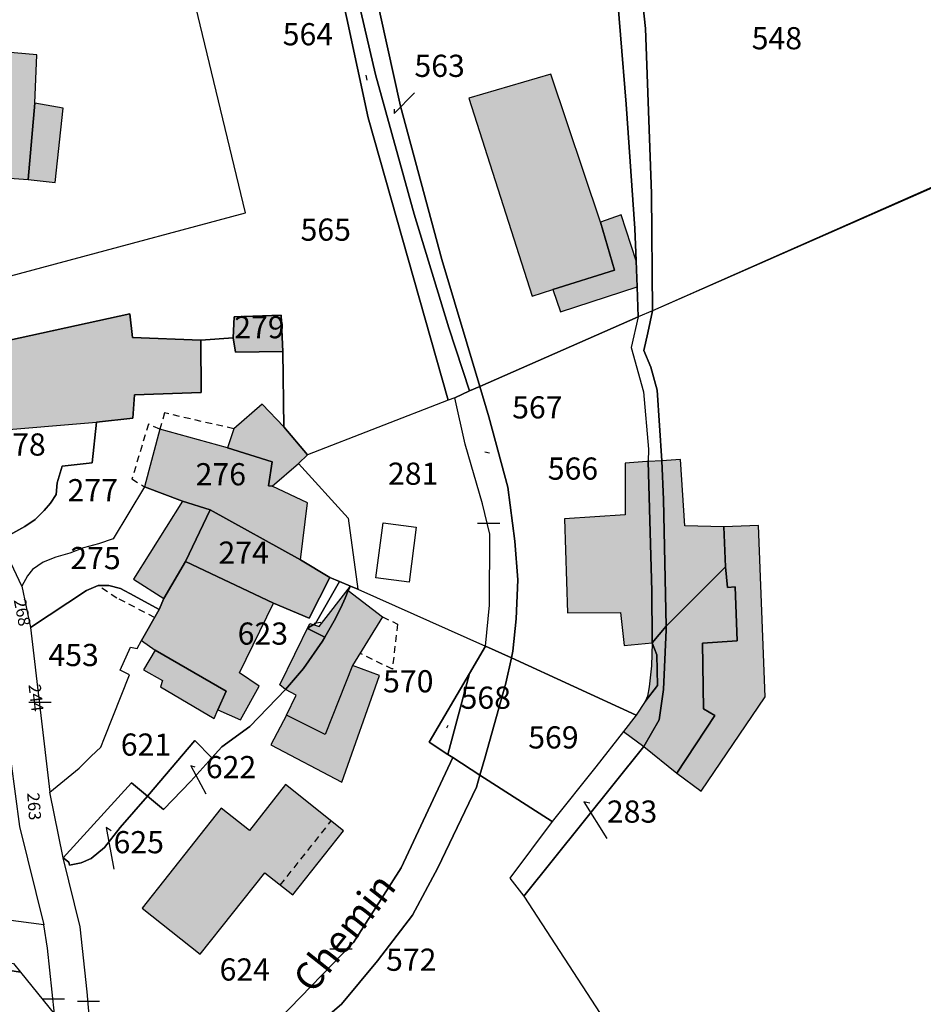
# Model space of a CAD drawing. Units: metres. Extents: x 1044323 to 1046166, y 6302140 to 6304742.
# Drawn here: x 1045607 to 1045688, y 6304201 to 6304290 of the extents above; entities that cross this region are included whole.
import ezdxf
from ezdxf.enums import TextEntityAlignment as Align

# ---------------------------------------------------------------- set-up
doc = ezdxf.new("R2010")
doc.units = ezdxf.units.M
doc.linetypes.add('TOPO1', pattern=[1, 0.6, -0.4])
doc.layers.get('0').update_dxf_attribs({"color": 255, "linetype": 'CONTINUOUS'})
for name, color, linetype in [('ig_cad_bati_dur', 152, 'CONTINUOUS'), ('ig_cad_bati_dur_hach', 24, 'CONTINUOUS'), ('ig_cad_bati_leger', 215, 'CONTINUOUS'), ('ig_cad_bati_leger_hach', 243, 'CONTINUOUS'), ('ig_cad_detail_lineaire', 252, 'TOPO1'), ('ig_cad_fleche_de_rattachement', 3, 'CONTINUOUS'), ('ig_cad_mitoyennete', 230, 'CONTINUOUS'), ('ig_cad_nom_voie', 8, 'CONTINUOUS'), ('ig_cad_numero_voie', 40, 'CONTINUOUS'), ('ig_cad_parcel', 3, 'CONTINUOUS'), ('ig_cad_parcel_num', 3, 'CONTINUOUS'), ('ig_cad_piscine_etang_bassin', 4, 'CONTINUOUS')]:
    doc.layers.add(name, color=color, linetype=linetype)
doc.styles.add('Times New Roman', font='times.ttf')

# ---------------------------------------------------------------- blocks, each defined once
blk = doc.blocks.new('MUR_NON_MIT')
blk.add_line((-1, 0.5), (1, 0.5))

msp = doc.modelspace()

# ---------------------------------------------------------------- hatches: boundary and pattern name
at = {"layer": 'ig_cad_bati_dur_hach'}
for points in [[(1045607.92, 6304282.07), (1045608.09, 6304286.44), (1045599.18, 6304287.23), (1045598.39, 6304275.81), (1045607.31, 6304275.18)], [(1045658.92, 6304271.35), (1045654.44, 6304284.69), (1045647.03, 6304282.53), (1045652.76, 6304264.68), (1045654.61, 6304265.26), (1045660.17, 6304267.02)], [(1045602.7, 6304260.07), (1045603.74, 6304252.49), (1045613.47, 6304253.3), (1045616.74, 6304253.68), (1045616.91, 6304255.77), (1045622.91, 6304255.99), (1045622.89, 6304260.71), (1045616.72, 6304260.96), (1045616.47, 6304263.09)], [(1045630.28, 6304259.69), (1045630.13, 6304262.95), (1045625.89, 6304262.82), (1045625.8, 6304260.91), (1045626, 6304259.62)], [(1045629.3, 6304247.53), (1045628.97, 6304247.57), (1045629.31, 6304249.72), (1045625.28, 6304250.99), (1045619.17, 6304252.67), (1045617.81, 6304247.48), (1045621.24, 6304246.18), (1045623.71, 6304245.42), (1045631.88, 6304240.89), (1045632.49, 6304246.05)], [(1045663.22, 6304249.75), (1045663.1, 6304249.75), (1045661.13, 6304249.62), (1045661.13, 6304244.95), (1045655.67, 6304244.58), (1045655.93, 6304236.13), (1045660.73, 6304236.16), (1045661.05, 6304233.18), (1045663.58, 6304233.4), (1045663.59, 6304233.66), (1045663.55, 6304238.06)], [(1045664.46, 6304249.82), (1045663.22, 6304249.75), (1045663.55, 6304238.06), (1045663.59, 6304233.66), (1045663.58, 6304233.4), (1045664.84, 6304234.9), (1045664.6, 6304246.35)], [(1045664.46, 6304249.82), (1045664.6, 6304246.35), (1045664.84, 6304234.9), (1045670.18, 6304240.26), (1045670.05, 6304243.88), (1045666.52, 6304243.96), (1045666.14, 6304249.95)], [(1045621.24, 6304246.18), (1045616.8, 6304239.15), (1045619.53, 6304237.41), (1045621.51, 6304240.74), (1045623.71, 6304245.42)], [(1045631.88, 6304240.89), (1045623.71, 6304245.42), (1045621.51, 6304240.74), (1045629.44, 6304236.98), (1045632.65, 6304235.64), (1045634.51, 6304239.31)], [(1045629.44, 6304236.98), (1045621.51, 6304240.74), (1045619.53, 6304237.41), (1045619.13, 6304236.42), (1045617.54, 6304233.61), (1045618.75, 6304232.74), (1045625.16, 6304229.04), (1045624.41, 6304227.37), (1045626.46, 6304226.48), (1045628.14, 6304229.5), (1045626.36, 6304230.72)], [(1045662.82, 6304224.06), (1045665.81, 6304221.67), (1045669.22, 6304226.87), (1045668.2, 6304227.46), (1045668.12, 6304233.38), (1045671.25, 6304233.6), (1045671.07, 6304238.46), (1045670.36, 6304238.39), (1045670.18, 6304240.26), (1045664.84, 6304234.9), (1045664.85, 6304234.58), (1045664.59, 6304229.19), (1045664.2, 6304226.48)], [(1045639.25, 6304235.76), (1045636.54, 6304231.37), (1045634.08, 6304225.15), (1045630.61, 6304226.88), (1045631.48, 6304228.7), (1045630.51, 6304229.2), (1045629.99, 6304229.63), (1045632.72, 6304235.14), (1045633.54, 6304234.89), (1045636.36, 6304238.53), (1045636.16, 6304238.12)], [(1045662.82, 6304224.06), (1045664.2, 6304226.48), (1045664.59, 6304229.19), (1045664.85, 6304234.58), (1045664.84, 6304234.9), (1045663.58, 6304233.4), (1045663.99, 6304232.32), (1045664.06, 6304229.55), (1045662.95, 6304228.12), (1045662.14, 6304226.89), (1045661, 6304225.43)], [(1045663.58, 6304233.4), (1045663.51, 6304231.33), (1045663.3, 6304229.45), (1045663.16, 6304228.59), (1045662.95, 6304228.12), (1045664.06, 6304229.55), (1045663.99, 6304232.32)], [(1045617.59, 6304209.49), (1045622.83, 6304205.35), (1045628.64, 6304212.68), (1045631.16, 6304210.68), (1045635.75, 6304216.46), (1045630.5, 6304220.63), (1045627.27, 6304216.5), (1045624.71, 6304218.51)]]:
    msp.add_hatch(color=256, dxfattribs=at).paths.add_polyline_path(points)
at = {"layer": 'ig_cad_bati_leger_hach'}
for points in [[(1045607.92, 6304282.07), (1045607.31, 6304275.18), (1045609.75, 6304274.91), (1045610.48, 6304281.62)], [(1045662.13, 6304267.86), (1045660.78, 6304272.01), (1045658.92, 6304271.35), (1045660.17, 6304267.02), (1045654.61, 6304265.26), (1045655.31, 6304263.25), (1045662.21, 6304265.52)], [(1045632.49, 6304250.37), (1045630.37, 6304252.9), (1045628.42, 6304254.94), (1045625.84, 6304252.71), (1045625.28, 6304250.99), (1045629.31, 6304249.72), (1045628.97, 6304247.57), (1045629.3, 6304247.53), (1045631.68, 6304249.57)], [(1045670.05, 6304243.88), (1045670.18, 6304240.26), (1045670.36, 6304238.39), (1045671.07, 6304238.46), (1045671.25, 6304233.6), (1045668.12, 6304233.38), (1045668.2, 6304227.46), (1045669.22, 6304226.87), (1045665.81, 6304221.67), (1045667.98, 6304220.04), (1045673.76, 6304228.53), (1045673.15, 6304243.98)], [(1045624.41, 6304227.37), (1045625.16, 6304229.04), (1045618.75, 6304232.74), (1045617.71, 6304230.99), (1045619.43, 6304230.02), (1045619.23, 6304229.43), (1045624.08, 6304226.58)], [(1045630.61, 6304226.88), (1045629.2, 6304224.2), (1045635.59, 6304220.85), (1045638.99, 6304230.48), (1045636.54, 6304231.37), (1045634.08, 6304225.15)]]:
    msp.add_hatch(color=256, dxfattribs=at).paths.add_polyline_path(points)

# ---------------------------------------------------------------- linework, layer by layer
at = {"layer": 'ig_cad_bati_dur'}
for points in [[(1045607.92, 6304282.07), (1045608.09, 6304286.44), (1045599.18, 6304287.23), (1045598.39, 6304275.81), (1045607.31, 6304275.18)], [(1045658.92, 6304271.35), (1045654.44, 6304284.69), (1045647.03, 6304282.53), (1045652.76, 6304264.68), (1045654.61, 6304265.26), (1045660.17, 6304267.02)], [(1045602.7, 6304260.07), (1045603.74, 6304252.49), (1045613.47, 6304253.3), (1045616.74, 6304253.68), (1045616.91, 6304255.77), (1045622.91, 6304255.99), (1045622.89, 6304260.71), (1045616.72, 6304260.96), (1045616.47, 6304263.09)], [(1045630.28, 6304259.69), (1045630.13, 6304262.95), (1045625.89, 6304262.82), (1045625.8, 6304260.91), (1045626, 6304259.62)], [(1045629.3, 6304247.53), (1045628.97, 6304247.57), (1045629.31, 6304249.72), (1045625.28, 6304250.99), (1045619.17, 6304252.67), (1045617.81, 6304247.48), (1045621.24, 6304246.18), (1045623.71, 6304245.42), (1045631.88, 6304240.89), (1045632.49, 6304246.05)], [(1045663.22, 6304249.75), (1045663.1, 6304249.75), (1045661.13, 6304249.62), (1045661.13, 6304244.95), (1045655.67, 6304244.58), (1045655.93, 6304236.13), (1045660.73, 6304236.16), (1045661.05, 6304233.18), (1045663.58, 6304233.4), (1045663.59, 6304233.66), (1045663.55, 6304238.06)], [(1045664.46, 6304249.82), (1045663.22, 6304249.75), (1045663.55, 6304238.06), (1045663.59, 6304233.66), (1045663.58, 6304233.4), (1045664.84, 6304234.9), (1045664.6, 6304246.35)], [(1045664.46, 6304249.82), (1045664.6, 6304246.35), (1045664.84, 6304234.9), (1045670.18, 6304240.26), (1045670.05, 6304243.88), (1045666.52, 6304243.96), (1045666.14, 6304249.95)], [(1045621.24, 6304246.18), (1045616.8, 6304239.15), (1045619.53, 6304237.41), (1045621.51, 6304240.74), (1045623.71, 6304245.42)], [(1045631.88, 6304240.89), (1045623.71, 6304245.42), (1045621.51, 6304240.74), (1045629.44, 6304236.98), (1045632.65, 6304235.64), (1045634.51, 6304239.31)], [(1045629.44, 6304236.98), (1045621.51, 6304240.74), (1045619.53, 6304237.41), (1045619.13, 6304236.42), (1045617.54, 6304233.61), (1045618.75, 6304232.74), (1045625.16, 6304229.04), (1045624.41, 6304227.37), (1045626.46, 6304226.48), (1045628.14, 6304229.5), (1045626.36, 6304230.72)], [(1045662.82, 6304224.06), (1045665.81, 6304221.67), (1045669.22, 6304226.87), (1045668.2, 6304227.46), (1045668.12, 6304233.38), (1045671.25, 6304233.6), (1045671.07, 6304238.46), (1045670.36, 6304238.39), (1045670.18, 6304240.26), (1045664.84, 6304234.9), (1045664.85, 6304234.58), (1045664.59, 6304229.19), (1045664.2, 6304226.48)], [(1045639.25, 6304235.76), (1045636.54, 6304231.37), (1045634.08, 6304225.15), (1045630.61, 6304226.88), (1045631.48, 6304228.7), (1045630.51, 6304229.2), (1045629.99, 6304229.63), (1045632.72, 6304235.14), (1045633.54, 6304234.89), (1045636.36, 6304238.53), (1045636.16, 6304238.12)], [(1045662.82, 6304224.06), (1045664.2, 6304226.48), (1045664.59, 6304229.19), (1045664.85, 6304234.58), (1045664.84, 6304234.9), (1045663.58, 6304233.4), (1045663.99, 6304232.32), (1045664.06, 6304229.55), (1045662.95, 6304228.12), (1045662.14, 6304226.89), (1045661, 6304225.43)], [(1045663.58, 6304233.4), (1045663.51, 6304231.33), (1045663.3, 6304229.45), (1045663.16, 6304228.59), (1045662.95, 6304228.12), (1045664.06, 6304229.55), (1045663.99, 6304232.32)], [(1045617.59, 6304209.49), (1045622.83, 6304205.35), (1045628.64, 6304212.68), (1045631.16, 6304210.68), (1045635.75, 6304216.46), (1045630.5, 6304220.63), (1045627.27, 6304216.5), (1045624.71, 6304218.51)]]:
    msp.add_lwpolyline(points, close=True, dxfattribs=at)
at = {"layer": 'ig_cad_bati_leger'}
for points in [[(1045607.92, 6304282.07), (1045607.31, 6304275.18), (1045609.75, 6304274.91), (1045610.48, 6304281.62)], [(1045662.13, 6304267.86), (1045660.78, 6304272.01), (1045658.92, 6304271.35), (1045660.17, 6304267.02), (1045654.61, 6304265.26), (1045655.31, 6304263.25), (1045662.21, 6304265.52)], [(1045632.49, 6304250.37), (1045630.37, 6304252.9), (1045628.42, 6304254.94), (1045625.84, 6304252.71), (1045625.28, 6304250.99), (1045629.31, 6304249.72), (1045628.97, 6304247.57), (1045629.3, 6304247.53), (1045631.68, 6304249.57)], [(1045670.05, 6304243.88), (1045670.18, 6304240.26), (1045670.36, 6304238.39), (1045671.07, 6304238.46), (1045671.25, 6304233.6), (1045668.12, 6304233.38), (1045668.2, 6304227.46), (1045669.22, 6304226.87), (1045665.81, 6304221.67), (1045667.98, 6304220.04), (1045673.76, 6304228.53), (1045673.15, 6304243.98)], [(1045624.41, 6304227.37), (1045625.16, 6304229.04), (1045618.75, 6304232.74), (1045617.71, 6304230.99), (1045619.43, 6304230.02), (1045619.23, 6304229.43), (1045624.08, 6304226.58)], [(1045630.61, 6304226.88), (1045629.2, 6304224.2), (1045635.59, 6304220.85), (1045638.99, 6304230.48), (1045636.54, 6304231.37), (1045634.08, 6304225.15)]]:
    msp.add_lwpolyline(points, close=True, dxfattribs=at)
at = {"layer": 'ig_cad_detail_lineaire'}
for points in [[(1045625.84, 6304252.71), (1045619.61, 6304254.15), (1045619.17, 6304252.67)], [(1045619.17, 6304252.67), (1045618.15, 6304253.14), (1045616.67, 6304248.19), (1045617.81, 6304247.48)], [(1045618.71, 6304235.7), (1045615.3, 6304237.45), (1045613.61, 6304238.57)], [(1045639.25, 6304235.76), (1045640.61, 6304235.1), (1045640.15, 6304231.03), (1045637.21, 6304232.48)], [(1045630.04, 6304211.56), (1045634.63, 6304217.35)]]:
    msp.add_lwpolyline(points, dxfattribs=at)
at = {"layer": 'ig_cad_fleche_de_rattachement'}
for points in [[(1045637.89, 6304284.16), (1045637.8, 6304284.6)], [(1045640.31, 6304281.53), (1045640.31, 6304281.16), (1045642.14, 6304283.02)], [(1045648.5, 6304250.65), (1045648.9, 6304250.56)], [(1045633.69, 6304235.25), (1045633.1, 6304235.16)], [(1045645.07, 6304225.74), (1045645.18, 6304225.99)], [(1045622.38, 6304222.21), (1045621.99, 6304222.33), (1045623.33, 6304219.79)], [(1045657.94, 6304218.96), (1045657.41, 6304219.07), (1045659.49, 6304215.78)], [(1045614.79, 6304216.47), (1045614.34, 6304216.77), (1045615.02, 6304213.01)]]:
    msp.add_lwpolyline(points, dxfattribs=at)
at = {"layer": 'ig_cad_parcel'}
for points in [[(1045663.52, 6304273.93), (1045662.98, 6304288.81), (1045662.17, 6304296.39), (1045661.11, 6304303.42), (1045659.06, 6304312.78), (1045658.77, 6304314.55), (1045675.13, 6304317.66), (1045677.13, 6304313.19), (1045678.66, 6304308.27), (1045680.07, 6304303.82), (1045682.02, 6304299.84), (1045685.31, 6304295.81), (1045689.96, 6304291.33), (1045693.98, 6304287.28), (1045696.81, 6304284.08), (1045698.79, 6304280.24), (1045699.22, 6304279.09), (1045699.25, 6304279.01), (1045663.62, 6304263.36)], [(1045633.21, 6304309.82), (1045645.41, 6304312.09), (1045653.55, 6304313.68), (1045656.64, 6304314.3), (1045656.99, 6304314.35), (1045658.91, 6304305.47), (1045660.2, 6304294.51), (1045661.24, 6304282), (1045662, 6304270.78), (1045662.13, 6304267.86), (1045662.21, 6304265.52), (1045662.32, 6304262.82), (1045648.03, 6304256.53), (1045644.61, 6304267.99), (1045640.89, 6304281.82), (1045636.7, 6304300.75), (1045633.23, 6304309.5)], [(1045662.21, 6304265.52), (1045662.13, 6304267.86), (1045662, 6304270.78), (1045661.24, 6304282), (1045660.2, 6304294.51), (1045658.91, 6304305.47), (1045656.99, 6304314.35), (1045658.77, 6304314.55), (1045659.06, 6304312.78), (1045661.11, 6304303.42), (1045662.17, 6304296.39), (1045662.98, 6304288.81), (1045663.52, 6304273.93), (1045663.62, 6304263.36), (1045662.32, 6304262.82)], [(1045630.29, 6304309.4), (1045631.57, 6304309.67), (1045632.79, 6304309.74), (1045638.64, 6304284.65), (1045642.13, 6304272.08), (1045645.24, 6304261.83), (1045647.11, 6304256.13), (1045645.78, 6304255.52), (1045645.18, 6304255.29), (1045637.98, 6304280.76), (1045636.03, 6304289.7), (1045633.66, 6304300.39)], [(1045648.03, 6304256.53), (1045647.11, 6304256.13), (1045645.24, 6304261.83), (1045642.13, 6304272.08), (1045638.64, 6304284.65), (1045632.79, 6304309.74), (1045633.21, 6304309.82), (1045633.23, 6304309.5), (1045636.7, 6304300.75), (1045640.89, 6304281.82), (1045644.61, 6304267.99)], [(1045630.37, 6304252.9), (1045630.28, 6304259.69), (1045630.13, 6304262.95), (1045625.89, 6304262.82), (1045625.8, 6304260.91), (1045622.89, 6304260.71), (1045616.72, 6304260.96), (1045616.47, 6304263.09), (1045602.7, 6304260.07), (1045597.68, 6304258.77), (1045595.08, 6304263.64), (1045626.92, 6304272.18), (1045618.54, 6304306.88), (1045630.29, 6304309.4), (1045633.66, 6304300.39), (1045636.03, 6304289.7), (1045637.98, 6304280.76), (1045645.18, 6304255.29), (1045632.49, 6304250.37)], [(1045618.54, 6304306.88), (1045606.67, 6304304.44), (1045605.16, 6304304.13), (1045600.93, 6304304.25), (1045593.54, 6304304.14), (1045592.97, 6304299.02), (1045591.95, 6304289.7), (1045589.83, 6304281.6), (1045588.16, 6304275.78), (1045595.08, 6304263.64), (1045626.92, 6304272.18)], [(1045622.89, 6304260.71), (1045622.91, 6304255.99), (1045616.91, 6304255.77), (1045616.74, 6304253.68), (1045613.47, 6304253.3), (1045613.09, 6304249.63), (1045610.37, 6304249.33), (1045609.92, 6304247.83), (1045609.83, 6304246.8), (1045609.32, 6304246), (1045608.76, 6304245.33), (1045607.94, 6304244.54), (1045607, 6304243.91), (1045604.78, 6304242.67), (1045603.75, 6304244.97), (1045597.68, 6304258.77), (1045602.7, 6304260.07), (1045616.47, 6304263.09), (1045616.72, 6304260.96)], [(1045630.28, 6304259.69), (1045626, 6304259.62), (1045625.8, 6304260.91), (1045625.89, 6304262.82), (1045630.13, 6304262.95)], [(1045648.03, 6304256.53), (1045662.32, 6304262.82), (1045661.68, 6304260.05), (1045662.78, 6304256.04), (1045663.26, 6304250.87), (1045663.22, 6304249.75), (1045663.55, 6304238.06), (1045663.59, 6304233.66), (1045663.58, 6304233.4), (1045663.99, 6304232.32), (1045664.06, 6304229.55), (1045662.95, 6304228.12), (1045662.14, 6304226.89), (1045650.89, 6304232.06), (1045651.02, 6304232.67), (1045651.32, 6304235.59), (1045651.46, 6304239.1), (1045651.19, 6304242.58), (1045650.56, 6304247.45), (1045648.85, 6304253.8)], [(1045662.32, 6304262.82), (1045661.68, 6304260.05), (1045662.78, 6304256.04), (1045663.26, 6304250.87), (1045663.22, 6304249.75), (1045663.55, 6304238.06), (1045663.59, 6304233.66), (1045663.58, 6304233.4), (1045663.99, 6304232.32), (1045664.06, 6304229.55), (1045662.95, 6304228.12), (1045662.14, 6304226.89), (1045661, 6304225.43), (1045658.49, 6304222.23), (1045654.55, 6304217.29), (1045650.75, 6304212.2), (1045652, 6304210.58), (1045662.82, 6304224.06), (1045664.2, 6304226.48), (1045664.59, 6304229.19), (1045664.85, 6304234.58), (1045664.84, 6304234.9), (1045664.6, 6304246.35), (1045664.46, 6304249.82), (1045664.02, 6304256.21), (1045663.47, 6304258.28), (1045662.82, 6304259.77), (1045663.17, 6304261.38), (1045663.62, 6304263.36)], [(1045632.49, 6304250.37), (1045631.68, 6304249.57), (1045636.15, 6304244.66), (1045637.04, 6304238.25), (1045636.36, 6304238.53), (1045635.39, 6304238.94), (1045634.51, 6304239.31), (1045631.88, 6304240.89), (1045632.49, 6304246.05), (1045629.3, 6304247.53), (1045628.97, 6304247.57), (1045629.31, 6304249.72), (1045625.28, 6304250.99), (1045619.17, 6304252.67), (1045617.81, 6304247.48), (1045614.96, 6304242.79), (1045613.66, 6304242.35), (1045612.31, 6304241.97), (1045611.06, 6304241.51), (1045609.8, 6304241.15), (1045608.65, 6304240.69), (1045607.7, 6304240.03), (1045607.26, 6304239.44), (1045606.74, 6304238.51), (1045604.78, 6304242.67), (1045607, 6304243.91), (1045607.94, 6304244.54), (1045608.76, 6304245.33), (1045609.32, 6304246), (1045609.83, 6304246.8), (1045609.92, 6304247.83), (1045610.37, 6304249.33), (1045613.09, 6304249.63), (1045613.47, 6304253.3), (1045616.74, 6304253.68), (1045616.91, 6304255.77), (1045622.91, 6304255.99), (1045622.89, 6304260.71), (1045625.8, 6304260.91), (1045626, 6304259.62), (1045630.28, 6304259.69), (1045630.37, 6304252.9)], [(1045650.89, 6304232.06), (1045648.54, 6304233.12), (1045648.91, 6304236.82), (1045648.95, 6304243.22), (1045648.28, 6304245.96), (1045646.71, 6304251.32), (1045645.78, 6304255.52), (1045647.11, 6304256.13), (1045648.03, 6304256.53), (1045648.85, 6304253.8), (1045650.56, 6304247.45), (1045651.19, 6304242.58), (1045651.46, 6304239.1), (1045651.32, 6304235.59), (1045651.02, 6304232.67)], [(1045645.78, 6304255.52), (1045645.18, 6304255.29), (1045632.49, 6304250.37), (1045631.68, 6304249.57), (1045636.15, 6304244.66), (1045637.04, 6304238.25), (1045648.54, 6304233.12), (1045648.91, 6304236.82), (1045648.95, 6304243.22), (1045648.28, 6304245.96), (1045646.71, 6304251.32)], [(1045631.88, 6304240.89), (1045632.49, 6304246.05), (1045629.3, 6304247.53), (1045628.97, 6304247.57), (1045629.31, 6304249.72), (1045625.28, 6304250.99), (1045619.17, 6304252.67), (1045617.81, 6304247.48), (1045621.24, 6304246.18), (1045623.71, 6304245.42)], [(1045602.91, 6304238.88), (1045603.99, 6304234.55), (1045605.36, 6304225.68), (1045606.53, 6304216.85), (1045608.72, 6304207.97), (1045600.24, 6304209.1), (1045592.48, 6304210.08), (1045583.69, 6304211.38), (1045575.82, 6304213.2), (1045564.97, 6304216.28), (1045565.3, 6304217.37), (1045566.5, 6304221.31), (1045563.96, 6304222.57), (1045561.74, 6304223.66), (1045549.16, 6304229.83), (1045541.55, 6304233.65), (1045551.54, 6304251.29), (1045559.54, 6304248.23), (1045567.02, 6304245.75), (1045573.13, 6304243.87), (1045582.03, 6304241.78), (1045589.59, 6304240.61), (1045596.56, 6304239.59)], [(1045617.81, 6304247.48), (1045614.96, 6304242.79), (1045613.66, 6304242.35), (1045612.31, 6304241.97), (1045611.06, 6304241.51), (1045609.8, 6304241.15), (1045608.65, 6304240.69), (1045607.7, 6304240.03), (1045607.26, 6304239.44), (1045606.74, 6304238.51), (1045607.52, 6304234.79), (1045612.56, 6304238.14), (1045613.61, 6304238.57), (1045614.57, 6304238.59), (1045615.62, 6304238.32), (1045616.86, 6304237.66), (1045619.13, 6304236.42), (1045619.53, 6304237.41), (1045621.51, 6304240.74), (1045623.71, 6304245.42), (1045621.24, 6304246.18)], [(1045634.51, 6304239.31), (1045632.65, 6304235.64), (1045629.44, 6304236.98), (1045621.51, 6304240.74), (1045623.71, 6304245.42), (1045631.88, 6304240.89)], [(1045609.26, 6304219.94), (1045611.92, 6304222.11), (1045612.99, 6304223.19), (1045613.85, 6304224.01), (1045614.2, 6304224.85), (1045616.44, 6304230.54), (1045615.61, 6304230.94), (1045616.54, 6304233.03), (1045617.14, 6304232.89), (1045617.54, 6304233.61), (1045619.13, 6304236.42), (1045619.53, 6304237.41), (1045621.51, 6304240.74), (1045629.44, 6304236.98), (1045632.65, 6304235.64), (1045634.51, 6304239.31), (1045635.39, 6304238.94), (1045633.23, 6304235.15), (1045632.64, 6304234.83), (1045632.55, 6304234.66), (1045634.05, 6304233.91), (1045633.84, 6304233.55), (1045632.13, 6304231.11), (1045630.51, 6304229.2), (1045627.29, 6304225.88), (1045624.77, 6304224.03), (1045623.87, 6304223.04), (1045622.35, 6304224.6), (1045618.07, 6304219.58), (1045616.63, 6304220.79), (1045610.47, 6304214.01)], [(1045635.39, 6304238.94), (1045636.36, 6304238.53), (1045636.16, 6304238.12), (1045635.89, 6304237.45), (1045635.49, 6304236.58), (1045634.91, 6304235.41), (1045634.05, 6304233.91), (1045632.55, 6304234.66), (1045632.64, 6304234.83), (1045633.23, 6304235.15)], [(1045609.26, 6304219.94), (1045611.92, 6304222.11), (1045612.99, 6304223.19), (1045613.85, 6304224.01), (1045614.2, 6304224.85), (1045616.44, 6304230.54), (1045615.61, 6304230.94), (1045616.54, 6304233.03), (1045617.14, 6304232.89), (1045617.54, 6304233.61), (1045619.13, 6304236.42), (1045616.86, 6304237.66), (1045615.62, 6304238.32), (1045614.57, 6304238.59), (1045613.61, 6304238.57), (1045612.56, 6304238.14), (1045607.52, 6304234.79)], [(1045648.05, 6304221.48), (1045645.6, 6304223.06), (1045645.15, 6304223.35), (1045647.1, 6304230.65), (1045648.54, 6304233.12), (1045650.89, 6304232.06), (1045650.39, 6304229.77), (1045648.48, 6304223.01)], [(1045650.89, 6304232.06), (1045662.14, 6304226.89), (1045661, 6304225.43), (1045658.49, 6304222.23), (1045654.55, 6304217.29), (1045648.05, 6304221.48), (1045648.48, 6304223.01), (1045650.39, 6304229.77)], [(1045645.15, 6304223.35), (1045643.47, 6304224.44), (1045647.1, 6304230.65)], [(1045623.87, 6304223.04), (1045621.99, 6304220.95), (1045619.51, 6304218.37), (1045618.07, 6304219.58), (1045622.35, 6304224.6)], [(1045617.03, 6304186.76), (1045613.69, 6304189.35), (1045616.24, 6304189.49), (1045622.04, 6304193.24), (1045629.95, 6304199.48), (1045636.63, 6304206.39), (1045640.95, 6304213.13), (1045645.6, 6304223.06), (1045648.05, 6304221.48), (1045647.74, 6304220.39), (1045644.26, 6304213.13), (1045641.95, 6304208.86), (1045638.81, 6304204.75), (1045635.55, 6304200.84), (1045632.25, 6304197.99), (1045628.12, 6304194.7), (1045624.36, 6304191.82), (1045621.17, 6304189.39), (1045618.28, 6304187.49)], [(1045610.47, 6304214.01), (1045616.63, 6304220.79), (1045618.07, 6304219.58), (1045615.6, 6304216.75), (1045614.18, 6304214.95), (1045612.98, 6304213.96), (1045612.08, 6304213.57), (1045611.04, 6304213.36), (1045610.98, 6304213.63)], [(1045607.83, 6304162.64), (1045604.93, 6304163.41), (1045602.43, 6304164.63), (1045599.45, 6304166.12), (1045595.83, 6304167.99), (1045587.71, 6304172.14), (1045579.71, 6304176.08), (1045576.41, 6304177.57), (1045571, 6304180.03), (1045567.08, 6304181.91), (1045565.39, 6304183.29), (1045577.09, 6304208.81), (1045585.91, 6304206.99), (1045606.62, 6304203.72), (1045609.68, 6304199.92), (1045610.36, 6304193.6), (1045610.71, 6304172.09), (1045610.67, 6304161.74)], [(1045577.09, 6304208.81), (1045594.1, 6304206.09), (1045606, 6304204.5), (1045606.62, 6304203.72), (1045585.91, 6304206.99)]]:
    msp.add_lwpolyline(points, close=True, dxfattribs=at)
for points in [[(1045699.22, 6304279.09), (1045663.62, 6304263.36), (1045663.17, 6304261.38), (1045662.82, 6304259.77), (1045663.47, 6304258.28), (1045664.02, 6304256.21), (1045664.46, 6304249.82), (1045664.6, 6304246.35), (1045664.84, 6304234.9), (1045664.85, 6304234.58), (1045664.59, 6304229.19), (1045664.2, 6304226.48), (1045662.82, 6304224.06), (1045652, 6304210.58), (1045664.53, 6304191.31)], [(1045613.32, 6304193.81), (1045612.63, 6304201.95), (1045612, 6304207.79), (1045610.47, 6304214.01), (1045610.98, 6304213.63), (1045611.04, 6304213.36), (1045612.08, 6304213.57), (1045612.98, 6304213.96), (1045614.18, 6304214.95), (1045615.6, 6304216.75), (1045618.07, 6304219.58), (1045619.51, 6304218.37), (1045621.99, 6304220.95), (1045623.87, 6304223.04), (1045624.77, 6304224.03), (1045627.29, 6304225.88), (1045630.51, 6304229.2), (1045632.13, 6304231.11), (1045633.84, 6304233.55), (1045634.05, 6304233.91), (1045634.91, 6304235.41), (1045635.49, 6304236.58), (1045635.89, 6304237.45), (1045636.16, 6304238.12), (1045636.36, 6304238.53), (1045637.04, 6304238.25), (1045648.54, 6304233.12), (1045647.1, 6304230.65), (1045643.47, 6304224.44), (1045645.15, 6304223.35), (1045645.6, 6304223.06), (1045640.95, 6304213.13), (1045636.63, 6304206.39), (1045629.95, 6304199.48)], [(1045632.25, 6304197.99), (1045635.55, 6304200.84), (1045638.81, 6304204.75), (1045641.95, 6304208.86), (1045644.26, 6304213.13), (1045647.74, 6304220.39), (1045648.05, 6304221.48), (1045654.55, 6304217.29), (1045650.75, 6304212.2), (1045652, 6304210.58), (1045664.53, 6304191.31)], [(1045606, 6304204.5), (1045606.62, 6304203.72), (1045609.68, 6304199.92), (1045609.05, 6304205.88), (1045608.72, 6304207.97), (1045600.24, 6304209.1)]]:
    msp.add_lwpolyline(points, dxfattribs=at)
at = {"layer": 'ig_cad_piscine_etang_bassin'}
msp.add_lwpolyline([(1045642.29, 6304243.83), (1045641.65, 6304238.88), (1045638.67, 6304239.27), (1045639.32, 6304244.22)], close=True, dxfattribs=at)

# ---------------------------------------------------------------- block references
at = {"layer": 'ig_cad_mitoyennete'}
for p in [(1045648.83, 6304243.69), (1045608.37, 6304227.56), (1045635.51, 6304205.32), (1045609.59, 6304200.82), (1045612.75, 6304200.61)]:
    msp.add_blockref('MUR_NON_MIT', p, dxfattribs=at)

# ---------------------------------------------------------------- texts
at = {"layer": 'ig_cad_nom_voie', "style": 'Times New Roman'}
msp.add_text('Chemin', height=2.5, rotation=51.69999, dxfattribs=at).set_placement((1045633.59, 6304201.2), align=Align.BOTTOM_LEFT)
at = {"layer": 'ig_cad_numero_voie', "style": 'Times New Roman'}
for s, rotation, p in [('268', 281.29999, (1045605.66, 6304237.21)), ('244', 276.59999, (1045606.99, 6304229.59)), ('263', 274.19999, (1045606.87, 6304219.84))]:
    msp.add_text(s, height=1.1, rotation=rotation, dxfattribs=at).set_placement(p, align=Align.BOTTOM_LEFT)
at = {"layer": 'ig_cad_parcel_num', "style": 'Times New Roman'}
for s, p in [('564', (1045630.26, 6304286.67)), ('548', (1045672.55, 6304286.31)), ('563', (1045642.14, 6304283.82)), ('565', (1045631.87, 6304269.05)), ('279', (1045625.89, 6304260.25)), ('567', (1045650.95, 6304253.02)), ('278', (1045604.35, 6304249.67)), ('276', (1045622.41, 6304246.99)), ('281', (1045639.75, 6304247.04)), ('566', (1045654.16, 6304247.5)), ('277', (1045610.86, 6304245.55)), ('274', (1045624.47, 6304239.92)), ('275', (1045611.11, 6304239.43)), ('623', (1045626.2, 6304232.62)), ('453', (1045609.14, 6304230.69)), ('570', (1045639.31, 6304228.32)), ('568', (1045646.3, 6304226.84)), ('569', (1045652.4, 6304223.26)), ('621', (1045615.66, 6304222.61)), ('622', (1045623.33, 6304220.58)), ('283', (1045659.49, 6304216.57)), ('625', (1045615.01, 6304213.81)), ('572', (1045639.58, 6304203.21)), ('624', (1045624.57, 6304202.33))]:
    msp.add_text(s, height=2, dxfattribs=at).set_placement(p, align=Align.BOTTOM_LEFT)

doc.saveas('drawing.dxf')
